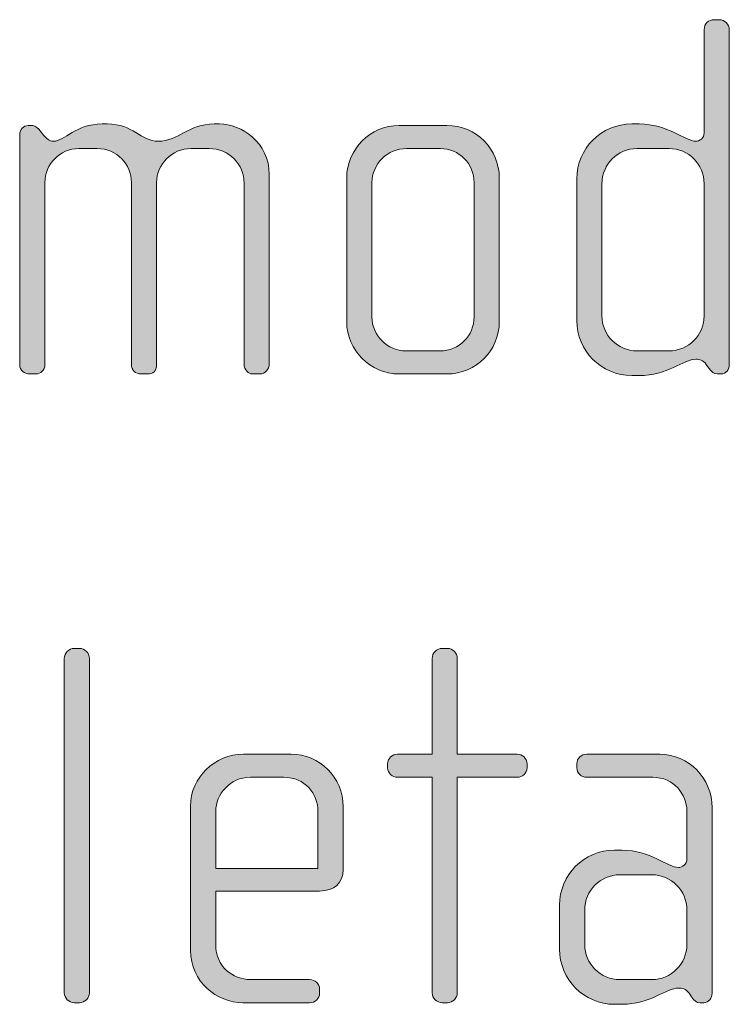
# Model space of a CAD drawing. Units: inches. Extents: x 27 to 184, y -291 to -21.
# Drawn here: x 166 to 170, y -260 to -255 of the extents above; entities that cross this region are included whole.
import ezdxf

# ---------------------------------------------------------------- set-up
doc = ezdxf.new("R2010")
doc.units = ezdxf.units.IN
doc.header["$MEASUREMENT"] = 0
doc.layers.add('Layer 1', color=7, linetype='Continuous')

msp = doc.modelspace()

# ---------------------------------------------------------------- hatches: boundary and pattern name
at = {"layer": 'Layer 1'}
h = msp.add_hatch(color=250, dxfattribs=at)
h.dxf.hatch_style = 2
edge = h.paths.add_edge_path()
edge.add_spline(control_points=[(169.4926, -257.0115), (169.4926, -257.0115), (169.4754, -257.0115), (169.4754, -257.0115), (169.4582, -257.0115), (169.4482, -257.0015), (169.4358, -256.9843), (169.4358, -256.9843), (169.4234, -256.9671), (169.4234, -256.9671), (169.4085, -256.9447), (169.3913, -256.9423), (169.3738, -256.9423), (169.3169, -256.9423), (169.2404, -257.0191), (169.1071, -257.0191), (169.1071, -257.0191), (169.0723, -257.0191), (169.0723, -257.0191), (168.929, -257.0191), (168.8132, -256.9027), (168.8132, -256.759), (168.8132, -256.759), (168.8132, -256.0924), (168.8132, -256.0924), (168.8132, -255.9491), (168.929, -255.833), (169.0723, -255.833), (169.0723, -255.833), (169.1071, -255.833), (169.1071, -255.833), (169.2404, -255.833), (169.3245, -255.9146), (169.3738, -255.9146), (169.3913, -255.9146), (169.4134, -255.8998), (169.4134, -255.875), (169.4134, -255.875), (169.4134, -255.3885), (169.4134, -255.3885), (169.4134, -255.361), (169.4334, -255.3417), (169.4602, -255.3417), (169.4602, -255.3417), (169.485, -255.3417), (169.485, -255.3417), (169.5098, -255.3417), (169.5319, -255.3634), (169.5319, -255.3885), (169.5319, -255.3885), (169.5319, -256.9671), (169.5319, -256.9671), (169.5319, -256.9891), (169.5174, -257.0115), (169.4926, -257.0115)], knot_values=[0, 0, 0, 0, 1, 1, 1, 2, 2, 2, 3, 3, 3, 4, 4, 4, 5, 5, 5, 6, 6, 6, 7, 7, 7, 8, 8, 8, 9, 9, 9, 10, 10, 10, 11, 11, 11, 12, 12, 12, 13, 13, 13, 14, 14, 14, 15, 15, 15, 16, 16, 16, 17, 17, 17, 18, 18, 18, 18], degree=3, periodic=1)
edge = h.paths.add_edge_path()
edge.add_spline(control_points=[(169.4134, -256.1148), (169.4134, -256.0231), (169.3396, -255.9491), (169.248, -255.9491), (169.248, -255.9491), (169.0971, -255.9491), (169.0971, -255.9491), (169.0058, -255.9491), (168.9317, -256.0231), (168.9317, -256.1148), (168.9317, -256.1148), (168.9317, -256.7373), (168.9317, -256.7373), (168.9317, -256.8286), (169.0058, -256.9027), (169.0971, -256.9027), (169.0971, -256.9027), (169.248, -256.9027), (169.248, -256.9027), (169.3396, -256.9027), (169.4134, -256.8286), (169.4134, -256.7373), (169.4134, -256.7373), (169.4134, -256.1148), (169.4134, -256.1148)], knot_values=[0, 0, 0, 0, 1, 1, 1, 2, 2, 2, 3, 3, 3, 4, 4, 4, 5, 5, 5, 6, 6, 6, 7, 7, 7, 8, 8, 8, 8], degree=3, periodic=1)
h = msp.add_hatch(color=250, dxfattribs=at)
h.dxf.hatch_style = 2
edge = h.paths.add_edge_path()
edge.add_spline(control_points=[(167.3222, -257.0115), (167.3222, -257.0115), (167.2853, -257.0115), (167.2853, -257.0115), (167.2657, -257.0115), (167.2457, -256.9922), (167.2457, -256.9643), (167.2457, -256.9643), (167.2457, -256.112), (167.2457, -256.112), (167.2457, -256.0231), (167.1741, -255.9491), (167.0804, -255.9491), (167.0804, -255.9491), (166.9963, -255.9491), (166.9963, -255.9491), (166.9047, -255.9491), (166.833, -256.0231), (166.833, -256.1096), (166.833, -256.1096), (166.833, -256.9671), (166.833, -256.9671), (166.833, -256.9995), (166.8158, -257.0115), (166.791, -257.0115), (166.791, -257.0115), (166.7593, -257.0115), (166.7593, -257.0115), (166.7345, -257.0115), (166.7145, -256.994), (166.7145, -256.9671), (166.7145, -256.9671), (166.7145, -256.1096), (166.7145, -256.1096), (166.7145, -256.0231), (166.6456, -255.9491), (166.5539, -255.9491), (166.5539, -255.9491), (166.4675, -255.9491), (166.4675, -255.9491), (166.3762, -255.9491), (166.3069, -256.0231), (166.3069, -256.1096), (166.3069, -256.1096), (166.3069, -256.9698), (166.3069, -256.9698), (166.3069, -256.9922), (166.2869, -257.0115), (166.2625, -257.0115), (166.2625, -257.0115), (166.2353, -257.0115), (166.2353, -257.0115), (166.2105, -257.0115), (166.1881, -256.994), (166.1881, -256.9698), (166.1881, -256.9698), (166.1881, -255.8826), (166.1881, -255.8826), (166.1881, -255.8605), (166.2056, -255.8405), (166.228, -255.8405), (166.228, -255.8405), (166.2501, -255.8405), (166.2501, -255.8405), (166.2625, -255.8405), (166.2773, -255.8554), (166.2845, -255.8653), (166.2845, -255.8653), (166.3018, -255.8874), (166.3018, -255.8874), (166.3121, -255.8998), (166.3293, -255.9146), (166.3462, -255.9146), (166.401, -255.9146), (166.4527, -255.833), (166.576, -255.833), (166.576, -255.833), (166.6008, -255.833), (166.6008, -255.833), (166.7221, -255.833), (166.7593, -255.9146), (166.8406, -255.9146), (166.9394, -255.9146), (166.9815, -255.833), (167.1052, -255.833), (167.1052, -255.833), (167.1296, -255.833), (167.1296, -255.833), (167.2333, -255.833), (167.3642, -255.9218), (167.3642, -256.0707), (167.3642, -256.0707), (167.3642, -256.9643), (167.3642, -256.9643), (167.3642, -256.9891), (167.3422, -257.0115), (167.3222, -257.0115)], knot_values=[0, 0, 0, 0, 1, 1, 1, 2, 2, 2, 3, 3, 3, 4, 4, 4, 5, 5, 5, 6, 6, 6, 7, 7, 7, 8, 8, 8, 9, 9, 9, 10, 10, 10, 11, 11, 11, 12, 12, 12, 13, 13, 13, 14, 14, 14, 15, 15, 15, 16, 16, 16, 17, 17, 17, 18, 18, 18, 19, 19, 19, 20, 20, 20, 21, 21, 21, 22, 22, 22, 23, 23, 23, 24, 24, 24, 25, 25, 25, 26, 26, 26, 27, 27, 27, 28, 28, 28, 29, 29, 29, 30, 30, 30, 31, 31, 31, 32, 32, 32, 32], degree=3, periodic=1)
h = msp.add_hatch(color=250, dxfattribs=at)
h.dxf.hatch_style = 2
edge = h.paths.add_edge_path()
edge.add_spline(control_points=[(168.201, -257.0115), (168.201, -257.0115), (167.9761, -257.0115), (167.9761, -257.0115), (167.8403, -257.0115), (167.7291, -256.9003), (167.7291, -256.7645), (167.7291, -256.7645), (167.7291, -256.0879), (167.7291, -256.0879), (167.7291, -255.9515), (167.8403, -255.8405), (167.9761, -255.8405), (167.9761, -255.8405), (168.201, -255.8405), (168.201, -255.8405), (168.3392, -255.8405), (168.4481, -255.9515), (168.4481, -256.0879), (168.4481, -256.0879), (168.4481, -256.7645), (168.4481, -256.7645), (168.4481, -256.9003), (168.3392, -257.0115), (168.201, -257.0115)], knot_values=[0, 0, 0, 0, 1, 1, 1, 2, 2, 2, 3, 3, 3, 4, 4, 4, 5, 5, 5, 6, 6, 6, 7, 7, 7, 8, 8, 8, 8], degree=3, periodic=1)
edge = h.paths.add_edge_path()
edge.add_spline(control_points=[(168.3295, -256.1096), (168.3295, -256.0207), (168.2579, -255.9491), (168.1714, -255.9491), (168.1714, -255.9491), (168.0109, -255.9491), (168.0109, -255.9491), (167.9216, -255.9491), (167.8479, -256.0207), (167.8479, -256.1096), (167.8479, -256.1096), (167.8479, -256.7425), (167.8479, -256.7425), (167.8479, -256.831), (167.9216, -256.9027), (168.0085, -256.9027), (168.0085, -256.9027), (168.169, -256.9027), (168.169, -256.9027), (168.2579, -256.9027), (168.3295, -256.831), (168.3295, -256.7425), (168.3295, -256.7425), (168.3295, -256.1096), (168.3295, -256.1096)], knot_values=[0, 0, 0, 0, 1, 1, 1, 2, 2, 2, 3, 3, 3, 4, 4, 4, 5, 5, 5, 6, 6, 6, 7, 7, 7, 8, 8, 8, 8], degree=3, periodic=1)
h = msp.add_hatch(color=250, dxfattribs=at)
h.dxf.hatch_style = 2
edge = h.paths.add_edge_path()
edge.add_spline(control_points=[(166.4699, -259.9753), (166.4699, -259.9753), (166.4451, -259.9753), (166.4451, -259.9753), (166.4203, -259.9753), (166.3982, -259.9526), (166.3982, -259.9285), (166.3982, -259.9285), (166.3982, -258.352), (166.3982, -258.352), (166.3982, -258.3269), (166.4203, -258.3052), (166.4451, -258.3052), (166.4451, -258.3052), (166.4699, -258.3052), (166.4699, -258.3052), (166.4947, -258.3052), (166.5167, -258.3269), (166.5167, -258.352), (166.5167, -258.352), (166.5167, -259.9285), (166.5167, -259.9285), (166.5167, -259.9526), (166.4947, -259.9753), (166.4699, -259.9753)], knot_values=[0, 0, 0, 0, 1, 1, 1, 2, 2, 2, 3, 3, 3, 4, 4, 4, 5, 5, 5, 6, 6, 6, 7, 7, 7, 8, 8, 8, 8], degree=3, periodic=1)
h = msp.add_hatch(color=250, dxfattribs=at)
h.dxf.hatch_style = 2
edge = h.paths.add_edge_path()
edge.add_spline(control_points=[(168.5321, -258.9125), (168.5321, -258.9125), (168.2503, -258.9125), (168.2503, -258.9125), (168.2503, -258.9125), (168.2503, -259.9285), (168.2503, -259.9285), (168.2503, -259.9526), (168.2283, -259.9753), (168.2035, -259.9753), (168.2035, -259.9753), (168.1786, -259.9753), (168.1786, -259.9753), (168.1538, -259.9753), (168.1318, -259.9526), (168.1318, -259.9285), (168.1318, -259.9285), (168.1318, -258.9125), (168.1318, -258.9125), (168.1318, -258.9125), (167.9685, -258.9125), (167.9685, -258.9125), (167.944, -258.9125), (167.9216, -258.8929), (167.9216, -258.8681), (167.9216, -258.8681), (167.9216, -258.8485), (167.9216, -258.8485), (167.9216, -258.8236), (167.944, -258.804), (167.9685, -258.804), (167.9685, -258.804), (168.1318, -258.804), (168.1318, -258.804), (168.1318, -258.804), (168.1318, -258.352), (168.1318, -258.352), (168.1318, -258.3269), (168.1538, -258.3052), (168.1786, -258.3052), (168.1786, -258.3052), (168.2035, -258.3052), (168.2035, -258.3052), (168.2283, -258.3052), (168.2503, -258.3269), (168.2503, -258.352), (168.2503, -258.352), (168.2503, -258.804), (168.2503, -258.804), (168.2503, -258.804), (168.5321, -258.804), (168.5321, -258.804), (168.5569, -258.804), (168.579, -258.8236), (168.579, -258.8485), (168.579, -258.8485), (168.579, -258.8681), (168.579, -258.8681), (168.579, -258.8929), (168.5569, -258.9125), (168.5321, -258.9125)], knot_values=[0, 0, 0, 0, 1, 1, 1, 2, 2, 2, 3, 3, 3, 4, 4, 4, 5, 5, 5, 6, 6, 6, 7, 7, 7, 8, 8, 8, 9, 9, 9, 10, 10, 10, 11, 11, 11, 12, 12, 12, 13, 13, 13, 14, 14, 14, 15, 15, 15, 16, 16, 16, 17, 17, 17, 18, 18, 18, 19, 19, 19, 20, 20, 20, 20], degree=3, periodic=1)
h = msp.add_hatch(color=250, dxfattribs=at)
h.dxf.hatch_style = 2
edge = h.paths.add_edge_path()
edge.add_spline(control_points=[(167.6012, -259.4486), (167.6012, -259.4486), (167.112, -259.4486), (167.112, -259.4486), (167.112, -259.4486), (167.112, -259.7032), (167.112, -259.7032), (167.112, -259.8045), (167.1934, -259.8661), (167.275, -259.8661), (167.275, -259.8661), (167.5541, -259.8661), (167.5541, -259.8661), (167.5813, -259.8661), (167.6012, -259.8865), (167.6012, -259.9113), (167.6012, -259.9113), (167.6012, -259.9306), (167.6012, -259.9306), (167.6012, -259.9554), (167.5813, -259.9753), (167.5541, -259.9753), (167.5541, -259.9753), (167.2402, -259.9753), (167.2402, -259.9753), (167.1169, -259.9753), (166.9932, -259.8761), (166.9932, -259.728), (166.9932, -259.728), (166.9932, -259.0486), (166.9932, -259.0486), (166.9932, -258.9125), (167.1069, -258.804), (167.2426, -258.804), (167.2426, -258.804), (167.4676, -258.804), (167.4676, -258.804), (167.6012, -258.804), (167.7122, -258.9125), (167.7122, -259.0514), (167.7122, -259.0514), (167.7122, -259.3473), (167.7122, -259.3473), (167.7122, -259.4117), (167.6702, -259.4486), (167.6012, -259.4486)], knot_values=[0, 0, 0, 0, 1, 1, 1, 2, 2, 2, 3, 3, 3, 4, 4, 4, 5, 5, 5, 6, 6, 6, 7, 7, 7, 8, 8, 8, 9, 9, 9, 10, 10, 10, 11, 11, 11, 12, 12, 12, 13, 13, 13, 14, 14, 14, 15, 15, 15, 15], degree=3, periodic=1)
edge = h.paths.add_edge_path()
edge.add_spline(control_points=[(167.5937, -259.0731), (167.5937, -258.989), (167.5317, -258.9125), (167.4331, -258.9125), (167.4331, -258.9125), (167.275, -258.9125), (167.275, -258.9125), (167.1785, -258.9125), (167.112, -258.9942), (167.112, -259.0731), (167.112, -259.0731), (167.112, -259.3425), (167.112, -259.3425), (167.112, -259.3425), (167.5937, -259.3425), (167.5937, -259.3425), (167.5937, -259.3425), (167.5937, -259.0731), (167.5937, -259.0731)], knot_values=[0, 0, 0, 0, 1, 1, 1, 2, 2, 2, 3, 3, 3, 4, 4, 4, 5, 5, 5, 6, 6, 6, 6], degree=3, periodic=1)
h = msp.add_hatch(color=250, dxfattribs=at)
h.dxf.hatch_style = 2
edge = h.paths.add_edge_path()
edge.add_spline(control_points=[(169.4113, -259.9753), (169.4113, -259.9753), (169.3941, -259.9753), (169.3941, -259.9753), (169.3769, -259.9753), (169.3669, -259.965), (169.3545, -259.9478), (169.3545, -259.9478), (169.3421, -259.9306), (169.3421, -259.9306), (169.3272, -259.9082), (169.31, -259.9058), (169.2928, -259.9058), (169.2356, -259.9058), (169.1591, -259.9826), (169.0258, -259.9826), (169.0258, -259.9826), (168.991, -259.9826), (168.991, -259.9826), (168.8477, -259.9826), (168.7319, -259.8661), (168.7319, -259.7228), (168.7319, -259.7228), (168.7319, -259.5158), (168.7319, -259.5158), (168.7319, -259.3721), (168.8477, -259.256), (168.991, -259.256), (168.991, -259.256), (169.0258, -259.256), (169.0258, -259.256), (169.1591, -259.256), (169.2432, -259.3377), (169.2928, -259.3377), (169.31, -259.3377), (169.3321, -259.3228), (169.3321, -259.298), (169.3321, -259.298), (169.3321, -259.0707), (169.3321, -259.0707), (169.3321, -258.9942), (169.2704, -258.9125), (169.1715, -258.9125), (169.1715, -258.9125), (168.8601, -258.9125), (168.8601, -258.9125), (168.8356, -258.9125), (168.8132, -258.8929), (168.8132, -258.8681), (168.8132, -258.8681), (168.8132, -258.8485), (168.8132, -258.8485), (168.8132, -258.8236), (168.8356, -258.804), (168.8601, -258.804), (168.8601, -258.804), (169.2039, -258.804), (169.2039, -258.804), (169.3421, -258.804), (169.4506, -258.9174), (169.4506, -259.0558), (169.4506, -259.0558), (169.4506, -259.9306), (169.4506, -259.9306), (169.4506, -259.9526), (169.4361, -259.9753), (169.4113, -259.9753)], knot_values=[0, 0, 0, 0, 1, 1, 1, 2, 2, 2, 3, 3, 3, 4, 4, 4, 5, 5, 5, 6, 6, 6, 7, 7, 7, 8, 8, 8, 9, 9, 9, 10, 10, 10, 11, 11, 11, 12, 12, 12, 13, 13, 13, 14, 14, 14, 15, 15, 15, 16, 16, 16, 17, 17, 17, 18, 18, 18, 19, 19, 19, 20, 20, 20, 21, 21, 21, 22, 22, 22, 22], degree=3, periodic=1)
edge = h.paths.add_edge_path()
edge.add_spline(control_points=[(169.3321, -259.5378), (169.3321, -259.4462), (169.258, -259.3721), (169.1667, -259.3721), (169.1667, -259.3721), (169.0158, -259.3721), (169.0158, -259.3721), (168.9245, -259.3721), (168.8504, -259.4462), (168.8504, -259.5378), (168.8504, -259.5378), (168.8504, -259.7008), (168.8504, -259.7008), (168.8504, -259.7921), (168.9245, -259.8661), (169.0158, -259.8661), (169.0158, -259.8661), (169.1667, -259.8661), (169.1667, -259.8661), (169.258, -259.8661), (169.3321, -259.7921), (169.3321, -259.7008), (169.3321, -259.7008), (169.3321, -259.5378), (169.3321, -259.5378)], knot_values=[0, 0, 0, 0, 1, 1, 1, 2, 2, 2, 3, 3, 3, 4, 4, 4, 5, 5, 5, 6, 6, 6, 7, 7, 7, 8, 8, 8, 8], degree=3, periodic=1)

# ---------------------------------------------------------------- linework, layer by layer
at = {"layer": 'Layer 1', "lineweight": 0}
for points, knots in [([(169.4926, -257.0115), (169.4926, -257.0115), (169.4754, -257.0115), (169.4754, -257.0115), (169.4582, -257.0115), (169.4482, -257.0015), (169.4358, -256.9843), (169.4358, -256.9843), (169.4234, -256.9671), (169.4234, -256.9671), (169.4085, -256.9447), (169.3913, -256.9423), (169.3738, -256.9423), (169.3169, -256.9423), (169.2404, -257.0191), (169.1071, -257.0191), (169.1071, -257.0191), (169.0723, -257.0191), (169.0723, -257.0191), (168.929, -257.0191), (168.8132, -256.9027), (168.8132, -256.759), (168.8132, -256.759), (168.8132, -256.0924), (168.8132, -256.0924), (168.8132, -255.9491), (168.929, -255.833), (169.0723, -255.833), (169.0723, -255.833), (169.1071, -255.833), (169.1071, -255.833), (169.2404, -255.833), (169.3245, -255.9146), (169.3738, -255.9146), (169.3913, -255.9146), (169.4134, -255.8998), (169.4134, -255.875), (169.4134, -255.875), (169.4134, -255.3885), (169.4134, -255.3885), (169.4134, -255.361), (169.4334, -255.3417), (169.4602, -255.3417), (169.4602, -255.3417), (169.485, -255.3417), (169.485, -255.3417), (169.5098, -255.3417), (169.5319, -255.3634), (169.5319, -255.3885), (169.5319, -255.3885), (169.5319, -256.9671), (169.5319, -256.9671), (169.5319, -256.9891), (169.5174, -257.0115), (169.4926, -257.0115)], [0, 0, 0, 0, 1, 1, 1, 2, 2, 2, 3, 3, 3, 4, 4, 4, 5, 5, 5, 6, 6, 6, 7, 7, 7, 8, 8, 8, 9, 9, 9, 10, 10, 10, 11, 11, 11, 12, 12, 12, 13, 13, 13, 14, 14, 14, 15, 15, 15, 16, 16, 16, 17, 17, 17, 18, 18, 18, 18]), ([(167.3222, -257.0115), (167.3222, -257.0115), (167.2853, -257.0115), (167.2853, -257.0115), (167.2657, -257.0115), (167.2457, -256.9922), (167.2457, -256.9643), (167.2457, -256.9643), (167.2457, -256.112), (167.2457, -256.112), (167.2457, -256.0231), (167.1741, -255.9491), (167.0804, -255.9491), (167.0804, -255.9491), (166.9963, -255.9491), (166.9963, -255.9491), (166.9047, -255.9491), (166.833, -256.0231), (166.833, -256.1096), (166.833, -256.1096), (166.833, -256.9671), (166.833, -256.9671), (166.833, -256.9995), (166.8158, -257.0115), (166.791, -257.0115), (166.791, -257.0115), (166.7593, -257.0115), (166.7593, -257.0115), (166.7345, -257.0115), (166.7145, -256.994), (166.7145, -256.9671), (166.7145, -256.9671), (166.7145, -256.1096), (166.7145, -256.1096), (166.7145, -256.0231), (166.6456, -255.9491), (166.5539, -255.9491), (166.5539, -255.9491), (166.4675, -255.9491), (166.4675, -255.9491), (166.3762, -255.9491), (166.3069, -256.0231), (166.3069, -256.1096), (166.3069, -256.1096), (166.3069, -256.9698), (166.3069, -256.9698), (166.3069, -256.9922), (166.2869, -257.0115), (166.2625, -257.0115), (166.2625, -257.0115), (166.2353, -257.0115), (166.2353, -257.0115), (166.2105, -257.0115), (166.1881, -256.994), (166.1881, -256.9698), (166.1881, -256.9698), (166.1881, -255.8826), (166.1881, -255.8826), (166.1881, -255.8605), (166.2056, -255.8405), (166.228, -255.8405), (166.228, -255.8405), (166.2501, -255.8405), (166.2501, -255.8405), (166.2625, -255.8405), (166.2773, -255.8554), (166.2845, -255.8653), (166.2845, -255.8653), (166.3018, -255.8874), (166.3018, -255.8874), (166.3121, -255.8998), (166.3293, -255.9146), (166.3462, -255.9146), (166.401, -255.9146), (166.4527, -255.833), (166.576, -255.833), (166.576, -255.833), (166.6008, -255.833), (166.6008, -255.833), (166.7221, -255.833), (166.7593, -255.9146), (166.8406, -255.9146), (166.9394, -255.9146), (166.9815, -255.833), (167.1052, -255.833), (167.1052, -255.833), (167.1296, -255.833), (167.1296, -255.833), (167.2333, -255.833), (167.3642, -255.9218), (167.3642, -256.0707), (167.3642, -256.0707), (167.3642, -256.9643), (167.3642, -256.9643), (167.3642, -256.9891), (167.3422, -257.0115), (167.3222, -257.0115)], [0, 0, 0, 0, 1, 1, 1, 2, 2, 2, 3, 3, 3, 4, 4, 4, 5, 5, 5, 6, 6, 6, 7, 7, 7, 8, 8, 8, 9, 9, 9, 10, 10, 10, 11, 11, 11, 12, 12, 12, 13, 13, 13, 14, 14, 14, 15, 15, 15, 16, 16, 16, 17, 17, 17, 18, 18, 18, 19, 19, 19, 20, 20, 20, 21, 21, 21, 22, 22, 22, 23, 23, 23, 24, 24, 24, 25, 25, 25, 26, 26, 26, 27, 27, 27, 28, 28, 28, 29, 29, 29, 30, 30, 30, 31, 31, 31, 32, 32, 32, 32]), ([(168.201, -257.0115), (168.201, -257.0115), (167.9761, -257.0115), (167.9761, -257.0115), (167.8403, -257.0115), (167.7291, -256.9003), (167.7291, -256.7645), (167.7291, -256.7645), (167.7291, -256.0879), (167.7291, -256.0879), (167.7291, -255.9515), (167.8403, -255.8405), (167.9761, -255.8405), (167.9761, -255.8405), (168.201, -255.8405), (168.201, -255.8405), (168.3392, -255.8405), (168.4481, -255.9515), (168.4481, -256.0879), (168.4481, -256.0879), (168.4481, -256.7645), (168.4481, -256.7645), (168.4481, -256.9003), (168.3392, -257.0115), (168.201, -257.0115)], [0, 0, 0, 0, 1, 1, 1, 2, 2, 2, 3, 3, 3, 4, 4, 4, 5, 5, 5, 6, 6, 6, 7, 7, 7, 8, 8, 8, 8]), ([(168.3295, -256.1096), (168.3295, -256.0207), (168.2579, -255.9491), (168.1714, -255.9491), (168.1714, -255.9491), (168.0109, -255.9491), (168.0109, -255.9491), (167.9216, -255.9491), (167.8479, -256.0207), (167.8479, -256.1096), (167.8479, -256.1096), (167.8479, -256.7425), (167.8479, -256.7425), (167.8479, -256.831), (167.9216, -256.9027), (168.0085, -256.9027), (168.0085, -256.9027), (168.169, -256.9027), (168.169, -256.9027), (168.2579, -256.9027), (168.3295, -256.831), (168.3295, -256.7425), (168.3295, -256.7425), (168.3295, -256.1096), (168.3295, -256.1096)], [0, 0, 0, 0, 1, 1, 1, 2, 2, 2, 3, 3, 3, 4, 4, 4, 5, 5, 5, 6, 6, 6, 7, 7, 7, 8, 8, 8, 8]), ([(169.4134, -256.1148), (169.4134, -256.0231), (169.3396, -255.9491), (169.248, -255.9491), (169.248, -255.9491), (169.0971, -255.9491), (169.0971, -255.9491), (169.0058, -255.9491), (168.9317, -256.0231), (168.9317, -256.1148), (168.9317, -256.1148), (168.9317, -256.7373), (168.9317, -256.7373), (168.9317, -256.8286), (169.0058, -256.9027), (169.0971, -256.9027), (169.0971, -256.9027), (169.248, -256.9027), (169.248, -256.9027), (169.3396, -256.9027), (169.4134, -256.8286), (169.4134, -256.7373), (169.4134, -256.7373), (169.4134, -256.1148), (169.4134, -256.1148)], [0, 0, 0, 0, 1, 1, 1, 2, 2, 2, 3, 3, 3, 4, 4, 4, 5, 5, 5, 6, 6, 6, 7, 7, 7, 8, 8, 8, 8]), ([(166.4699, -259.9753), (166.4699, -259.9753), (166.4451, -259.9753), (166.4451, -259.9753), (166.4203, -259.9753), (166.3982, -259.9526), (166.3982, -259.9285), (166.3982, -259.9285), (166.3982, -258.352), (166.3982, -258.352), (166.3982, -258.3269), (166.4203, -258.3052), (166.4451, -258.3052), (166.4451, -258.3052), (166.4699, -258.3052), (166.4699, -258.3052), (166.4947, -258.3052), (166.5167, -258.3269), (166.5167, -258.352), (166.5167, -258.352), (166.5167, -259.9285), (166.5167, -259.9285), (166.5167, -259.9526), (166.4947, -259.9753), (166.4699, -259.9753)], [0, 0, 0, 0, 1, 1, 1, 2, 2, 2, 3, 3, 3, 4, 4, 4, 5, 5, 5, 6, 6, 6, 7, 7, 7, 8, 8, 8, 8]), ([(168.5321, -258.9125), (168.5321, -258.9125), (168.2503, -258.9125), (168.2503, -258.9125), (168.2503, -258.9125), (168.2503, -259.9285), (168.2503, -259.9285), (168.2503, -259.9526), (168.2283, -259.9753), (168.2035, -259.9753), (168.2035, -259.9753), (168.1786, -259.9753), (168.1786, -259.9753), (168.1538, -259.9753), (168.1318, -259.9526), (168.1318, -259.9285), (168.1318, -259.9285), (168.1318, -258.9125), (168.1318, -258.9125), (168.1318, -258.9125), (167.9685, -258.9125), (167.9685, -258.9125), (167.944, -258.9125), (167.9216, -258.8929), (167.9216, -258.8681), (167.9216, -258.8681), (167.9216, -258.8485), (167.9216, -258.8485), (167.9216, -258.8236), (167.944, -258.804), (167.9685, -258.804), (167.9685, -258.804), (168.1318, -258.804), (168.1318, -258.804), (168.1318, -258.804), (168.1318, -258.352), (168.1318, -258.352), (168.1318, -258.3269), (168.1538, -258.3052), (168.1786, -258.3052), (168.1786, -258.3052), (168.2035, -258.3052), (168.2035, -258.3052), (168.2283, -258.3052), (168.2503, -258.3269), (168.2503, -258.352), (168.2503, -258.352), (168.2503, -258.804), (168.2503, -258.804), (168.2503, -258.804), (168.5321, -258.804), (168.5321, -258.804), (168.5569, -258.804), (168.579, -258.8236), (168.579, -258.8485), (168.579, -258.8485), (168.579, -258.8681), (168.579, -258.8681), (168.579, -258.8929), (168.5569, -258.9125), (168.5321, -258.9125)], [0, 0, 0, 0, 1, 1, 1, 2, 2, 2, 3, 3, 3, 4, 4, 4, 5, 5, 5, 6, 6, 6, 7, 7, 7, 8, 8, 8, 9, 9, 9, 10, 10, 10, 11, 11, 11, 12, 12, 12, 13, 13, 13, 14, 14, 14, 15, 15, 15, 16, 16, 16, 17, 17, 17, 18, 18, 18, 19, 19, 19, 20, 20, 20, 20]), ([(167.6012, -259.4486), (167.6012, -259.4486), (167.112, -259.4486), (167.112, -259.4486), (167.112, -259.4486), (167.112, -259.7032), (167.112, -259.7032), (167.112, -259.8045), (167.1934, -259.8661), (167.275, -259.8661), (167.275, -259.8661), (167.5541, -259.8661), (167.5541, -259.8661), (167.5813, -259.8661), (167.6012, -259.8865), (167.6012, -259.9113), (167.6012, -259.9113), (167.6012, -259.9306), (167.6012, -259.9306), (167.6012, -259.9554), (167.5813, -259.9753), (167.5541, -259.9753), (167.5541, -259.9753), (167.2402, -259.9753), (167.2402, -259.9753), (167.1169, -259.9753), (166.9932, -259.8761), (166.9932, -259.728), (166.9932, -259.728), (166.9932, -259.0486), (166.9932, -259.0486), (166.9932, -258.9125), (167.1069, -258.804), (167.2426, -258.804), (167.2426, -258.804), (167.4676, -258.804), (167.4676, -258.804), (167.6012, -258.804), (167.7122, -258.9125), (167.7122, -259.0514), (167.7122, -259.0514), (167.7122, -259.3473), (167.7122, -259.3473), (167.7122, -259.4117), (167.6702, -259.4486), (167.6012, -259.4486)], [0, 0, 0, 0, 1, 1, 1, 2, 2, 2, 3, 3, 3, 4, 4, 4, 5, 5, 5, 6, 6, 6, 7, 7, 7, 8, 8, 8, 9, 9, 9, 10, 10, 10, 11, 11, 11, 12, 12, 12, 13, 13, 13, 14, 14, 14, 15, 15, 15, 15]), ([(169.4113, -259.9753), (169.4113, -259.9753), (169.3941, -259.9753), (169.3941, -259.9753), (169.3769, -259.9753), (169.3669, -259.965), (169.3545, -259.9478), (169.3545, -259.9478), (169.3421, -259.9306), (169.3421, -259.9306), (169.3272, -259.9082), (169.31, -259.9058), (169.2928, -259.9058), (169.2356, -259.9058), (169.1591, -259.9826), (169.0258, -259.9826), (169.0258, -259.9826), (168.991, -259.9826), (168.991, -259.9826), (168.8477, -259.9826), (168.7319, -259.8661), (168.7319, -259.7228), (168.7319, -259.7228), (168.7319, -259.5158), (168.7319, -259.5158), (168.7319, -259.3721), (168.8477, -259.256), (168.991, -259.256), (168.991, -259.256), (169.0258, -259.256), (169.0258, -259.256), (169.1591, -259.256), (169.2432, -259.3377), (169.2928, -259.3377), (169.31, -259.3377), (169.3321, -259.3228), (169.3321, -259.298), (169.3321, -259.298), (169.3321, -259.0707), (169.3321, -259.0707), (169.3321, -258.9942), (169.2704, -258.9125), (169.1715, -258.9125), (169.1715, -258.9125), (168.8601, -258.9125), (168.8601, -258.9125), (168.8356, -258.9125), (168.8132, -258.8929), (168.8132, -258.8681), (168.8132, -258.8681), (168.8132, -258.8485), (168.8132, -258.8485), (168.8132, -258.8236), (168.8356, -258.804), (168.8601, -258.804), (168.8601, -258.804), (169.2039, -258.804), (169.2039, -258.804), (169.3421, -258.804), (169.4506, -258.9174), (169.4506, -259.0558), (169.4506, -259.0558), (169.4506, -259.9306), (169.4506, -259.9306), (169.4506, -259.9526), (169.4361, -259.9753), (169.4113, -259.9753)], [0, 0, 0, 0, 1, 1, 1, 2, 2, 2, 3, 3, 3, 4, 4, 4, 5, 5, 5, 6, 6, 6, 7, 7, 7, 8, 8, 8, 9, 9, 9, 10, 10, 10, 11, 11, 11, 12, 12, 12, 13, 13, 13, 14, 14, 14, 15, 15, 15, 16, 16, 16, 17, 17, 17, 18, 18, 18, 19, 19, 19, 20, 20, 20, 21, 21, 21, 22, 22, 22, 22]), ([(167.5937, -259.0731), (167.5937, -258.989), (167.5317, -258.9125), (167.4331, -258.9125), (167.4331, -258.9125), (167.275, -258.9125), (167.275, -258.9125), (167.1785, -258.9125), (167.112, -258.9942), (167.112, -259.0731), (167.112, -259.0731), (167.112, -259.3425), (167.112, -259.3425), (167.112, -259.3425), (167.5937, -259.3425), (167.5937, -259.3425), (167.5937, -259.3425), (167.5937, -259.0731), (167.5937, -259.0731)], [0, 0, 0, 0, 1, 1, 1, 2, 2, 2, 3, 3, 3, 4, 4, 4, 5, 5, 5, 6, 6, 6, 6]), ([(169.3321, -259.5378), (169.3321, -259.4462), (169.258, -259.3721), (169.1667, -259.3721), (169.1667, -259.3721), (169.0158, -259.3721), (169.0158, -259.3721), (168.9245, -259.3721), (168.8504, -259.4462), (168.8504, -259.5378), (168.8504, -259.5378), (168.8504, -259.7008), (168.8504, -259.7008), (168.8504, -259.7921), (168.9245, -259.8661), (169.0158, -259.8661), (169.0158, -259.8661), (169.1667, -259.8661), (169.1667, -259.8661), (169.258, -259.8661), (169.3321, -259.7921), (169.3321, -259.7008), (169.3321, -259.7008), (169.3321, -259.5378), (169.3321, -259.5378)], [0, 0, 0, 0, 1, 1, 1, 2, 2, 2, 3, 3, 3, 4, 4, 4, 5, 5, 5, 6, 6, 6, 7, 7, 7, 8, 8, 8, 8])]:
    msp.add_open_spline(points, degree=3, knots=knots, dxfattribs=at)

doc.saveas('drawing.dxf')
